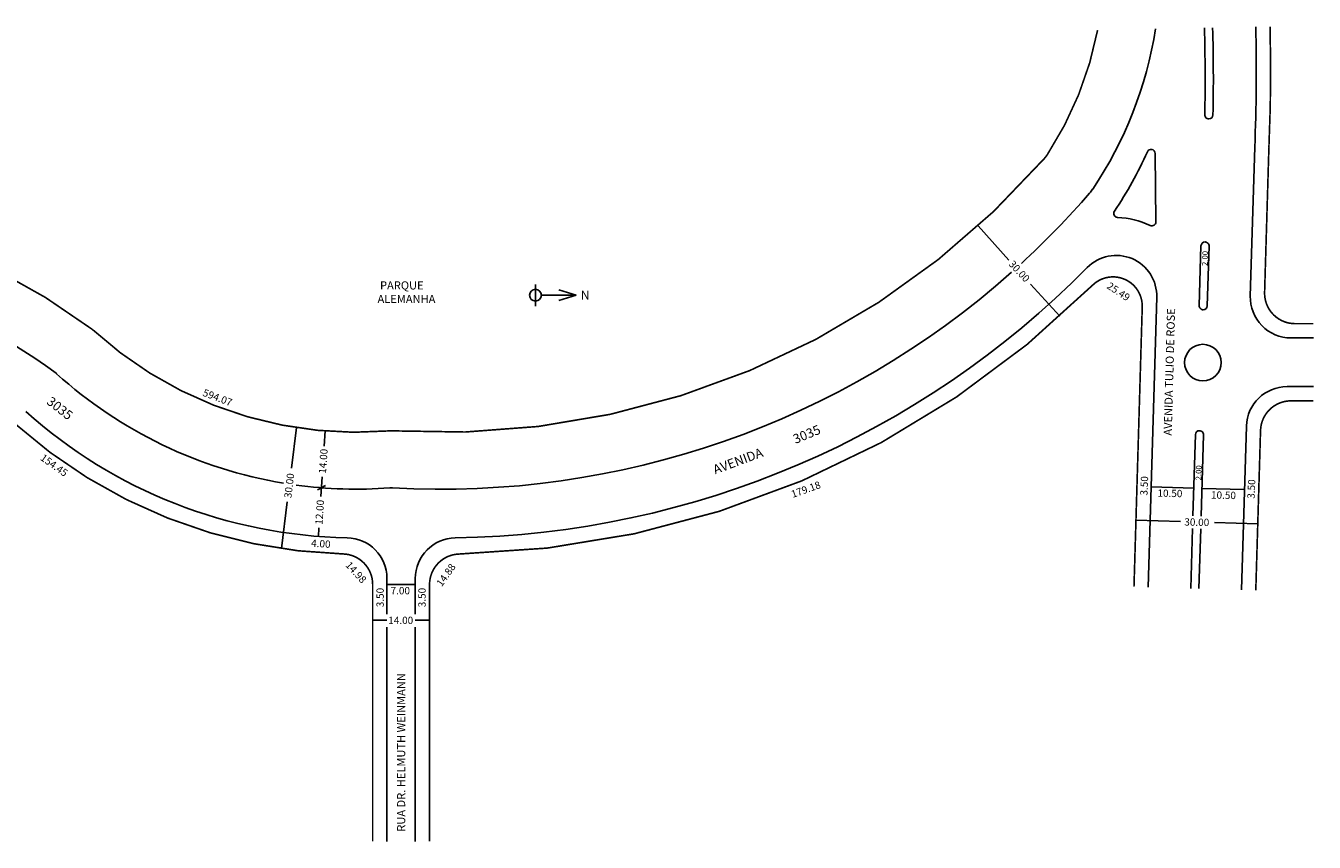
# Model space of a CAD drawing. Extents: x -179 to 365, y -72 to 152.
# Drawn here: x 48 to 365, y -49 to 152 of the extents above; entities that cross this region are included whole.
import ezdxf

# ---------------------------------------------------------------- set-up
doc = ezdxf.new("R2010")
doc.units = 0
doc.header["$MEASUREMENT"] = 0
doc.layers.get('0').update_dxf_attribs({"linetype": 'CONTINUOUS'})

msp = doc.modelspace()

# ---------------------------------------------------------------- linework, layer by layer
for p, q in [((339.48, 129), (339.49, 129)), ((349.67, 85.38), (350.76, 122.01)), ((326.44, 103.68), (326.25, 120.5)), ((290.27, 94.25), (282.67, 102.66)), ((338.53, 98.69), (338.53, 98.69)), ((337.11, 83.03), (337.54, 97.72)), ((339.1, 82.97), (339.54, 97.66)), ((173.72, 82.88), (173.72, 88.24)), ((183.72, 85.59), (179.51, 86.88)), ((302.78, 80.4), (295.61, 88.34)), ((175.17, 85.59), (183.72, 85.59)), ((183.72, 85.59), (179.51, 84.31)), ((324.54, 13.73), (326.65, 85.09)), ((338.11, 82), (338.1, 82)), ((359.67, 75.08), (365.22, 75.08)), ((358.72, 63.08), (365.22, 63.08)), ((113.65, 42.97), (114.87, 52.99)), ((121.73, 48.43), (121.98, 52.16)), ((335.57, 31.28), (336.16, 51.26)), ((337.17, 52.23), (337.17, 52.23)), ((337.57, 31.22), (338.16, 51.2)), ((347.53, 13.05), (348.73, 53.38)), ((120.1, 37.65), (122.03, 38.72)), ((120.92, 36.05), (121.24, 40.88)), ((325.27, 38.41), (335.77, 38.1)), ((337.77, 38.04), (348.26, 37.73)), ((111.23, 23.2), (112.64, 34.74)), ((321.53, 30.18), (332.52, 29.85)), ((340.86, 29.6), (351.52, 29.29)), ((120.28, 26.21), (120.42, 28.3)), ((335.04, 13.42), (335.48, 28.13)), ((337.04, 13.36), (337.48, 28.07)), ((137.15, 15.87), (137.15, 7.09)), ((137.15, 14.39), (144.15, 14.39)), ((144.15, 15.85), (144.15, 7.09)), ((133.65, 5.58), (137.15, 5.58)), ((137.15, 3.88), (137.15, -48.89)), ((144.15, 5.58), (147.65, 5.58)), ((144.15, 3.88), (144.15, -48.89))]:
    msp.add_line(p, q)
for points in [[(298.92, 119.17, 0.4, 0.4, 0.035105), (299.77, 120.29, 0.4, 0.4, 0.097864), (312.09, 150.85, 0, 0, 0)], [(354.54, 151.73, 0.4, 0.4, -0.017986), (354.26, 122.03, 0.4, 0.4, 0), (353.2, 86.31, 0.4, 0.4, 0.422901), (360.7, 78.58, 0.4, 0.4, 0), (365.22, 78.58, 0, 0, 0)], [(321.05, 13.84, 0.4, 0.4, 0), (323.08, 82.69, 0.4, 0.4, 0.678114), (310.81, 88.01, 0.4, 0.4, -0.193202), (155, 21.87, 0.4, 0.4, 0.408433), (147.65, 14.37, 0.4, 0.4, 0), (147.65, -48.89, 0, 0, 0)], [(-30.35, -1.91, 0.4, 0.4, 0), (-30.35, 70.48, 0.4, 0.4, -0.421444), (-22.67, 77.97, 0.4, 0.4, -0.158323), (45.65, 53.91, 0.4, 0.4, 0.177541), (126.35, 21.89, 0.4, 0.4, -0.406528), (133.65, 14.39, 0.4, 0.4, 0), (133.65, -48.89, 0, 0, 0)], [(351.03, 12.95, 0.4, 0.4, 0), (352.2, 52.31, 0.4, 0.4, -0.405579), (359.69, 59.58, 0.4, 0.4, 0), (365.22, 59.58, 0, 0, 0)]]:
    msp.add_lwpolyline(points, format="xyseb")
at = {"const_width": 0.4}
for points in [[(298.92, 119.17, -0.232385), (138.42, 52.19, 0.036273), (137.7, 52.18, 27.568774)], [(64.64, 77.17, 0.174657), (-40.26, 109.1, 0.043428), (-43.69, 108.62, 23.026779)], [(64.79, 77.05, 0.209151), (137.7, 52.18, 4.781245)]]:
    msp.add_lwpolyline(points, format="xyb", dxfattribs=at)
for centre, radius in [((173.72, 85.59), 1.45), ((338, 69), 4.5)]:
    msp.add_circle(centre, radius)
for centre, radius, start, end in [((228.61, 166.75), 98.99, 326.2096, 350.9292), ((-122.48, 138.58), 461.04, 358.9363, 1.5928), ((-112.04, 138.92), 452.62, 358.8687, 1.5848), ((-69.24, 140.37), 420.4, 357.4968, 1.5383), ((339.48, 130), 1, 178.9363, 270), ((339.49, 130), 1, 270, 358.8687), ((240.25, 158.05), 91.93, 325.7438, 336.1566), ((325.25, 120.49), 1, 0.649, 156.1566), ((302.56, 117.26), 10, 319.0898, 326.2096), ((150.51, 249.02), 211.2, 312.5481, 319.0898), ((317.06, 105.74), 1, 145.7438, 267.6784), ((316.19, 84.3), 20.46, 64.4703, 87.6784), ((325.44, 103.67), 1, 244.4703, 0.649), ((338.54, 97.69), 1, 90.6331, 178.3016), ((338.54, 97.69), 1, 358.3021, 90.6331), ((-32.26, -52.8), 148.12, 53.5688, 93.0049), ((316.66, 85.39), 10, 358.3058, 135.4373), ((150.51, 249.02), 223.2, 270.8946, 315.4373), ((150.51, 249.02), 211.2, 266.7518, 311.6658), ((338.11, 83), 1, 178.3016, 270), ((338.1, 83), 1, 270, 358.3021), ((359.67, 85.08), 10, 178.3049, 270), ((63.44, 75.57), 2, 47.5435, 53.259), ((54.52, 64.76), 2, 47.9072, 53.5688), ((129.66, 147.95), 110.1, 227.9072, 260.6147), ((358.72, 53.08), 10, 90, 178.3049), ((129.66, 147.95), 122.1, 228.1877, 268.9093), ((337.16, 51.23), 1, 89.3772, 178.3016), ((337.16, 51.23), 1, 358.3021, 89.3772), ((129.66, 147.95), 110.1, 262.2487, 274.2821), ((138.26, 33.17), 5, 86.7518, 94.2821), ((127.15, 15.87), 10, 360, 88.9093), ((154.15, 15.85), 10, 90.8946, 180)]:
    msp.add_arc(centre, radius, start, end)

# ---------------------------------------------------------------- texts
at = {"attachment_point": 1}
for s, insert, char_height, width, rotation in [('2.00', (337.78, 92.79), 1.4, 9.0005, 88.6521), ('30.00', (291.4, 94.35), 1.8, 7.9619, 312.7218), ('25.49', (315.19, 88.93), 1.8, 8.3081, 326.3244), ('AVENIDA TULIO DE ROSE', (328.34, 51.05), 2, 49.8101, 88.4434), ('3035', (54.62, 60.81), 2.3, 16.1422, 321.9728), ('594.07', (92.29, 62.57), 1.8, 11.7722, 339.1528), ('3035', (236.84, 51.08), 2.3, 11.7845, 22.5431), ('14.00', (120.35, 41.72), 1.8, 7.4268, 85.7946), ('AVENIDA', (217.16, 43.63), 2.3, 17.6998, 20.3693), ('154.45', (52.71, 46.63), 1.8, 10.3725, 324.6023), ('30.00', (111.85, 35.76), 1.8, 8.0333, 83.1572), ('2.00', (336.18, 40.03), 1.4, 9.1585, 87.7688), ('179.18', (236.45, 37.36), 1.8, 8.9837, 19.5915), ('3.50', (322.57, 36.31), 1.8, 9.1585, 87.7688), ('3.50', (348.94, 35.52), 1.8, 9.1585, 87.7688), ('12.00', (119.5, 29.15), 1.8, 8.1874, 86.1859), ('10.50', (326.85, 37.78), 1.8, 7.1031, 358.7526), ('10.50', (340.03, 37.32), 1.8, 7.1031, 358.7526), ('30.00', (333.46, 30.68), 1.8, 7.1031, 358.7526), ('4.00', (118.59, 25.49), 1.8, 6.8257, 355.9144), ('14.98', (128.15, 20.23), 1.8, 9.5156, 312.5372), ('14.88', (149.19, 14.74), 1.8, 7.3608, 54.5931), ('3.50', (134.58, 8.77), 1.8, 6.8257, 90), ('3.50', (144.89, 8.77), 1.8, 6.8257, 90), ('RUA DR. HELMUTH WEINMANN', (139.66, -46.49), 2, 52.9984, 90)]:
    msp.add_mtext(s, dxfattribs=dict(at, insert=insert, char_height=char_height, width=width, rotation=rotation))
for s, insert, char_height, width in [(' PARQUE ALEMANHA', (134.85, 89), 2, 20.9038), ('N', (184.88, 86.72), 2.2, 20.9038), ('7.00', (138.06, 13.75), 1.8, 6.8257), ('14.00', (137.49, 6.43), 1.8, 6.8257)]:
    msp.add_mtext(s, dxfattribs=dict(at, insert=insert, char_height=char_height, width=width))

doc.saveas('drawing.dxf')
